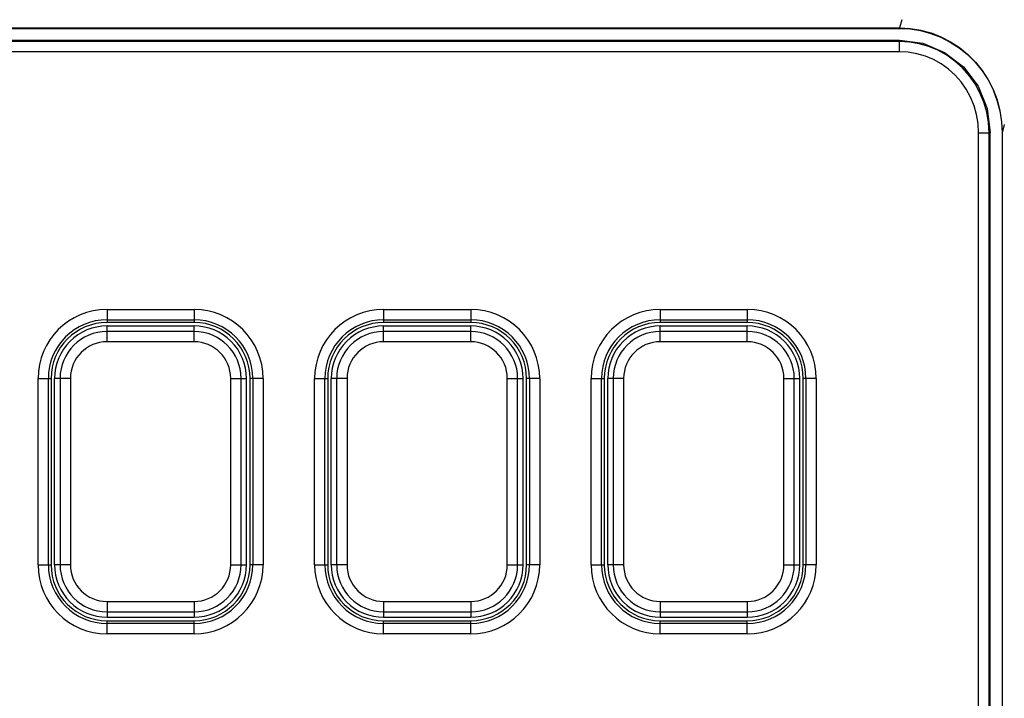
# Model space of a CAD drawing. Units: millimetres. Extents: x 40 to 537, y 43 to 385.
# Drawn here: x 312 to 322, y 219 to 226 of the extents above; entities that cross this region are included whole.
import ezdxf

# ---------------------------------------------------------------- set-up
doc = ezdxf.new("R2010")
doc.units = ezdxf.units.MM
doc.header["$LTSCALE"] = 32.67
doc.layers.get('0').update_dxf_attribs({"linetype": 'CONTINUOUS'})

msp = doc.modelspace()

# ---------------------------------------------------------------- linework, layer by layer
at = {"color": 7, "linetype": 'CONTINUOUS'}
for p, q in [((320.5749, 225.6302), (320.5539, 225.5501)), ((310.3865, 225.5501), (320.5539, 225.5501)), ((310.3875, 225.5462), (320.5529, 225.5462)), ((320.5529, 225.5462), (320.6555, 225.5409)), ((310.3875, 225.4326), (320.5529, 225.4326)), ((320.5529, 225.4198), (310.3875, 225.4198)), ((320.5529, 225.4198), (320.5529, 225.4326)), ((320.5529, 225.3199), (320.5529, 225.4198)), ((320.5529, 225.3199), (310.3875, 225.3199)), ((321.5384, 224.6442), (321.544, 224.5369)), ((321.5652, 224.6179), (321.544, 224.5369)), ((321.3176, 198.058), (321.3176, 224.5369)), ((321.3176, 224.5369), (321.4303, 224.5369)), ((321.4175, 198.058), (321.4175, 224.5369)), ((321.4303, 198.058), (321.4303, 224.5369)), ((321.544, 224.5369), (321.544, 197.9282)), ((312.9042, 222.8326), (312.9042, 222.7062)), ((312.9042, 222.8326), (313.7442, 222.8326)), ((313.7442, 222.8326), (313.7442, 222.7062)), ((315.5742, 222.8326), (315.5742, 222.7062)), ((315.5742, 222.8326), (316.4142, 222.8326)), ((316.4142, 222.8326), (316.4142, 222.7062)), ((318.2442, 222.8326), (318.2442, 222.7062)), ((318.2442, 222.8326), (319.0842, 222.8326)), ((319.0842, 222.8326), (319.0842, 222.7062)), ((312.9042, 222.7327), (313.7442, 222.7327)), ((313.7442, 222.7062), (312.9042, 222.7062)), ((315.5742, 222.7327), (316.4142, 222.7327)), ((316.4142, 222.7062), (315.5742, 222.7062)), ((318.2442, 222.7327), (319.0842, 222.7327)), ((319.0842, 222.7062), (318.2442, 222.7062)), ((312.9042, 222.5199), (312.9042, 222.6724)), ((312.9042, 222.6724), (313.7442, 222.6724)), ((313.7442, 222.6198), (312.9042, 222.6198)), ((313.7442, 222.5199), (313.7442, 222.6724)), ((315.5742, 222.5199), (315.5742, 222.6724)), ((315.5742, 222.6724), (316.4142, 222.6724)), ((316.4142, 222.6198), (315.5742, 222.6198)), ((316.4142, 222.5199), (316.4142, 222.6724)), ((318.2442, 222.5199), (318.2442, 222.6724)), ((318.2442, 222.6724), (319.0842, 222.6724)), ((319.0842, 222.6198), (318.2442, 222.6198)), ((319.0842, 222.5199), (319.0842, 222.6724)), ((313.7442, 222.5199), (312.9042, 222.5199)), ((316.4142, 222.5199), (315.5742, 222.5199)), ((319.0842, 222.5199), (318.2442, 222.5199)), ((312.2378, 220.3662), (312.2378, 222.1662)), ((312.2378, 222.1662), (312.3642, 222.1662)), ((312.3377, 220.3662), (312.3377, 222.1662)), ((312.3642, 222.1662), (312.3642, 220.3662)), ((312.398, 220.3662), (312.398, 222.1662)), ((312.5505, 222.1662), (312.398, 222.1662)), ((312.4506, 222.1662), (312.4506, 220.3662)), ((312.5505, 222.1662), (312.5505, 220.3662)), ((314.0978, 220.3662), (314.0978, 222.1662)), ((314.0978, 222.1662), (314.2504, 222.1662)), ((314.1977, 220.3662), (314.1977, 222.1662)), ((314.2504, 220.3662), (314.2504, 222.1662)), ((314.2842, 220.3662), (314.2842, 222.1662)), ((314.4105, 222.1662), (314.2842, 222.1662)), ((314.3106, 222.1662), (314.3106, 220.3662)), ((314.4105, 222.1662), (314.4105, 220.3662)), ((314.9078, 220.3662), (314.9078, 222.1662)), ((314.9078, 222.1662), (315.0342, 222.1662)), ((315.0077, 220.3662), (315.0077, 222.1662)), ((315.0342, 222.1662), (315.0342, 220.3662)), ((315.068, 220.3662), (315.068, 222.1662)), ((315.2205, 222.1662), (315.068, 222.1662)), ((315.1206, 222.1662), (315.1206, 220.3662)), ((315.2205, 222.1662), (315.2205, 220.3662)), ((316.7678, 220.3662), (316.7678, 222.1662)), ((316.7678, 222.1662), (316.9204, 222.1662)), ((316.8677, 220.3662), (316.8677, 222.1662)), ((316.9204, 220.3662), (316.9204, 222.1662)), ((316.9542, 220.3662), (316.9542, 222.1662)), ((317.0805, 222.1662), (316.9542, 222.1662)), ((316.9806, 222.1662), (316.9806, 220.3662)), ((317.0805, 222.1662), (317.0805, 220.3662)), ((317.5778, 220.3662), (317.5778, 222.1662)), ((317.5778, 222.1662), (317.7042, 222.1662)), ((317.6777, 220.3662), (317.6777, 222.1662)), ((317.7042, 222.1662), (317.7042, 220.3662)), ((317.738, 220.3662), (317.738, 222.1662)), ((317.8905, 222.1662), (317.738, 222.1662)), ((317.7906, 222.1662), (317.7906, 220.3662)), ((317.8905, 222.1662), (317.8905, 220.3662)), ((319.4378, 220.3662), (319.4378, 222.1662)), ((319.4378, 222.1662), (319.5904, 222.1662)), ((319.5377, 220.3662), (319.5377, 222.1662)), ((319.5904, 220.3662), (319.5904, 222.1662)), ((319.6242, 220.3662), (319.6242, 222.1662)), ((319.7505, 222.1662), (319.6242, 222.1662)), ((319.6506, 222.1662), (319.6506, 220.3662)), ((319.7505, 222.1662), (319.7505, 220.3662)), ((312.2378, 220.3662), (312.3642, 220.3662)), ((312.5505, 220.3662), (312.398, 220.3662)), ((314.0978, 220.3662), (314.2504, 220.3662)), ((314.4105, 220.3662), (314.2842, 220.3662)), ((314.9078, 220.3662), (315.0342, 220.3662)), ((315.2205, 220.3662), (315.068, 220.3662)), ((316.7678, 220.3662), (316.9204, 220.3662)), ((317.0805, 220.3662), (316.9542, 220.3662)), ((317.5778, 220.3662), (317.7042, 220.3662)), ((317.8905, 220.3662), (317.738, 220.3662)), ((319.4378, 220.3662), (319.5904, 220.3662)), ((319.7505, 220.3662), (319.6242, 220.3662)), ((312.9042, 220.0126), (312.9042, 219.86)), ((312.9042, 220.0126), (313.7442, 220.0126)), ((313.7442, 220.0126), (313.7442, 219.86)), ((315.5742, 220.0126), (315.5742, 219.86)), ((315.5742, 220.0126), (316.4142, 220.0126)), ((316.4142, 220.0126), (316.4142, 219.86)), ((318.2442, 220.0126), (318.2442, 219.86)), ((318.2442, 220.0126), (319.0842, 220.0126)), ((319.0842, 220.0126), (319.0842, 219.86)), ((312.9042, 219.9127), (313.7442, 219.9127)), ((312.9042, 219.86), (313.7442, 219.86)), ((315.5742, 219.9127), (316.4142, 219.9127)), ((315.5742, 219.86), (316.4142, 219.86)), ((318.2442, 219.9127), (319.0842, 219.9127)), ((318.2442, 219.86), (319.0842, 219.86)), ((312.9042, 219.6999), (312.9042, 219.8262)), ((312.9042, 219.8262), (313.7442, 219.8262)), ((313.7442, 219.7998), (312.9042, 219.7998)), ((313.7442, 219.6999), (313.7442, 219.8262)), ((315.5742, 219.6999), (315.5742, 219.8262)), ((315.5742, 219.8262), (316.4142, 219.8262)), ((316.4142, 219.7998), (315.5742, 219.7998)), ((316.4142, 219.6999), (316.4142, 219.8262)), ((318.2442, 219.6999), (318.2442, 219.8262)), ((318.2442, 219.8262), (319.0842, 219.8262)), ((319.0842, 219.7998), (318.2442, 219.7998)), ((319.0842, 219.6999), (319.0842, 219.8262)), ((313.7442, 219.6999), (312.9042, 219.6999)), ((316.4142, 219.6999), (315.5742, 219.6999)), ((319.0842, 219.6999), (318.2442, 219.6999))]:
    msp.add_line(p, q, dxfattribs=at)
for points in [[(320.5539, 225.5501), (320.5535, 225.548), (320.5532, 225.5467), (320.5529, 225.5462)], [(320.5539, 225.5501), (320.6567, 225.5448), (320.7583, 225.5287), (320.8579, 225.502), (320.9541, 225.4648), (321.0461, 225.4177), (321.1327, 225.3609), (321.2134, 225.295), (321.2869, 225.2208), (321.3526, 225.1387), (321.4097, 225.0498), (321.4574, 224.9549), (321.4951, 224.8551), (321.5224, 224.7515), (321.5388, 224.6452), (321.5442, 224.5379)], [(320.6555, 225.5409), (320.7568, 225.5248), (320.8562, 225.4982), (320.9522, 225.4613), (321.044, 225.4144), (321.1307, 225.358), (321.2113, 225.2924), (321.285, 225.2186), (321.3509, 225.1368), (321.4082, 225.0482), (321.4562, 224.9536), (321.4942, 224.8539), (321.5217, 224.7504), (321.5384, 224.6442)], [(320.5529, 225.4326), (320.7781, 225.4029), (320.9891, 225.3148), (321.171, 225.1738), (321.3114, 224.9886), (321.3999, 224.7718), (321.4303, 224.5369)], [(321.4175, 224.5369), (321.4119, 224.6372), (321.3954, 224.7362), (321.368, 224.8325), (321.3302, 224.9247), (321.2827, 225.0117), (321.226, 225.0923), (321.161, 225.1657), (321.0886, 225.2309), (321.0096, 225.2874), (320.9251, 225.3344), (320.836, 225.3715), (320.7435, 225.3982), (320.6487, 225.4144), (320.5529, 225.4198)], [(321.3176, 224.5369), (321.3127, 224.6261), (321.298, 224.7142), (321.2736, 224.7998), (321.2401, 224.8818), (321.1979, 224.9589), (321.1477, 225.0304), (321.0901, 225.0954), (321.0261, 225.1531), (320.9562, 225.203), (320.8816, 225.2445), (320.8029, 225.2773), (320.7212, 225.3009), (320.6375, 225.3151), (320.5529, 225.3199)]]:
    msp.add_lwpolyline(points, dxfattribs=at)
for centre, radius, start, end in [((312.9042, 222.1662), 0.6663, 90, 180), ((313.7442, 222.1662), 0.6663, 0, 90), ((315.5742, 222.1662), 0.6663, 90, 180), ((316.4142, 222.1662), 0.6663, 0, 90), ((318.2442, 222.1662), 0.6663, 90, 180), ((319.0842, 222.1662), 0.6663, 0, 90), ((312.9042, 222.1662), 0.5665, 90, 180), ((312.9042, 222.1662), 0.54, 90, 180), ((313.7442, 222.1662), 0.5665, 0, 90), ((313.7442, 222.1662), 0.54, 0, 90), ((315.5742, 222.1662), 0.5665, 90, 180), ((315.5742, 222.1662), 0.54, 90, 180), ((316.4142, 222.1662), 0.5665, 0, 90), ((316.4142, 222.1662), 0.54, 0, 90), ((318.2442, 222.1662), 0.5665, 90, 180), ((318.2442, 222.1662), 0.54, 90, 180), ((319.0842, 222.1662), 0.5665, 0, 90), ((319.0842, 222.1662), 0.54, 0, 90), ((312.9042, 222.1662), 0.5062, 89.99972, 180.00028), ((312.9042, 222.1662), 0.4535, 90, 180), ((313.7442, 222.1662), 0.5062, 359.99972, 90.00028), ((313.7442, 222.1662), 0.4535, 0, 90), ((315.5742, 222.1662), 0.5062, 89.99972, 180.00028), ((315.5742, 222.1662), 0.4535, 90, 180), ((316.4142, 222.1662), 0.5062, 359.99972, 90.00028), ((316.4142, 222.1662), 0.4535, 0, 90), ((318.2442, 222.1662), 0.5062, 89.99972, 180.00028), ((318.2442, 222.1662), 0.4535, 90, 180), ((319.0842, 222.1662), 0.5062, 359.99972, 90.00028), ((319.0842, 222.1662), 0.4535, 0, 90), ((312.9042, 222.1662), 0.3537, 90, 180), ((313.7442, 222.1662), 0.3537, 0, 90), ((315.5742, 222.1662), 0.3537, 90, 180), ((316.4142, 222.1662), 0.3537, 0, 90), ((318.2442, 222.1662), 0.3537, 90, 180), ((319.0842, 222.1662), 0.3537, 0, 90), ((312.9042, 220.3662), 0.6663, 180, 270), ((312.9042, 220.3662), 0.5665, 180, 270), ((312.9042, 220.3662), 0.54, 180, 270), ((312.9042, 220.3662), 0.5062, 179.99972, 270.00028), ((312.9042, 220.3662), 0.4535, 180, 270), ((312.9042, 220.3662), 0.3537, 180, 270), ((313.7442, 220.3662), 0.3537, 270, 360), ((313.7442, 220.3662), 0.5062, 269.99972, 0.00028), ((313.7442, 220.3662), 0.4535, 270, 360), ((313.7442, 220.3662), 0.54, 270, 360), ((313.7442, 220.3662), 0.6663, 270, 360), ((313.7442, 220.3662), 0.5665, 270, 360), ((315.5742, 220.3662), 0.6663, 180, 270), ((315.5742, 220.3662), 0.5665, 180, 270), ((315.5742, 220.3662), 0.54, 180, 270), ((315.5742, 220.3662), 0.5062, 179.99972, 270.00028), ((315.5742, 220.3662), 0.4535, 180, 270), ((315.5742, 220.3662), 0.3537, 180, 270), ((316.4142, 220.3662), 0.5062, 269.99972, 0.00028), ((316.4142, 220.3662), 0.4535, 270, 360), ((316.4142, 220.3662), 0.3537, 270, 360), ((316.4142, 220.3662), 0.54, 270, 360), ((316.4142, 220.3662), 0.6663, 270, 360), ((316.4142, 220.3662), 0.5665, 270, 360), ((318.2442, 220.3662), 0.6663, 180, 270), ((318.2442, 220.3662), 0.5665, 180, 270), ((318.2442, 220.3662), 0.54, 180, 270), ((318.2442, 220.3662), 0.5062, 179.99972, 270.00028), ((318.2442, 220.3662), 0.4535, 180, 270), ((318.2442, 220.3662), 0.3537, 180, 270), ((319.0842, 220.3662), 0.5062, 269.99972, 0.00028), ((319.0842, 220.3662), 0.4535, 270, 360), ((319.0842, 220.3662), 0.3537, 270, 360), ((319.0842, 220.3662), 0.54, 270, 360), ((319.0842, 220.3662), 0.5665, 270, 360), ((319.0842, 220.3662), 0.6663, 270, 360)]:
    msp.add_arc(centre, radius, start, end, dxfattribs=at)

doc.saveas('drawing.dxf')
